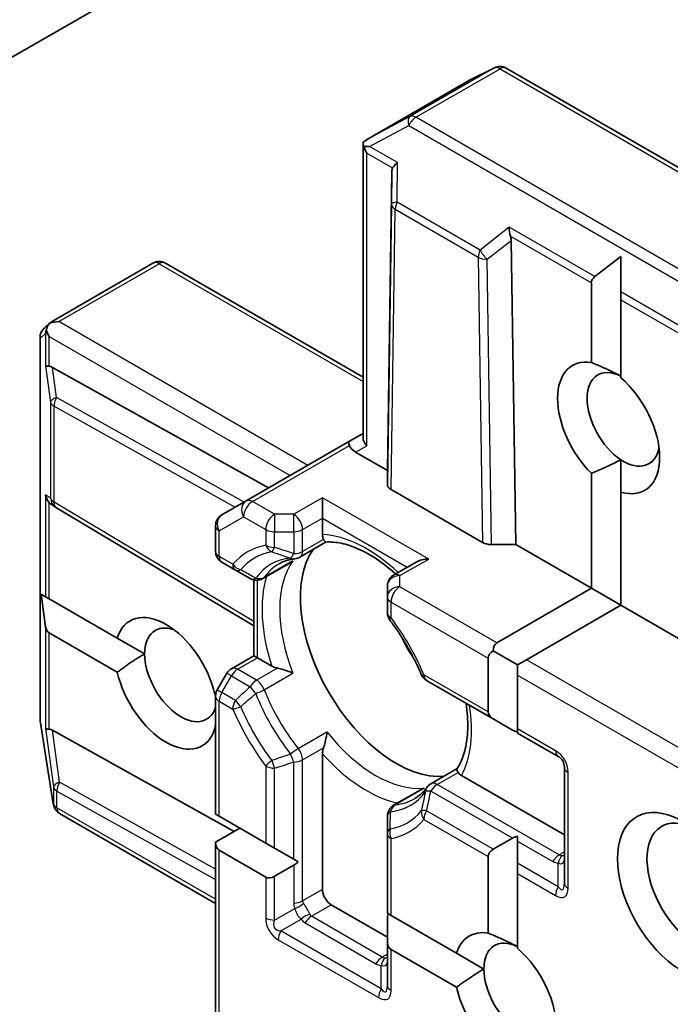
# Model space of a CAD drawing. Units: millimetres. Extents: x 72 to 10484, y 40 to 2288.
# Drawn here: x 1655 to 1671, y 325 to 349 of the extents above; entities that cross this region are included whole.
import ezdxf

# ---------------------------------------------------------------- set-up
doc = ezdxf.new("R2010")
doc.units = ezdxf.units.MM
doc.header["$LTSCALE"] = 5
doc.layers.add('Visible (ISO)', color=7, linetype='Continuous', lineweight=35)
doc.layers.add('Visible Narrow (ISO)', color=7, linetype='Continuous', lineweight=25)

msp = doc.modelspace()

# ---------------------------------------------------------------- linework, layer by layer
at = {"layer": 'Visible (ISO)'}
for p, q in [((1631.403, 334.194), (1676.6578, 360.3219)), ((1666.4188, 347.4745), (1665.8402, 347.1852)), ((1674.62, 342.8951), (1666.703, 347.466)), ((1665.8244, 347.1767), (1663.3923, 345.7725)), ((1663.2702, 338.6107), (1663.2702, 345.6589)), ((1663.9612, 344.99), (1663.8531, 337.8239)), ((1666.8208, 343.339), (1666.929, 336.048)), ((1669.4492, 342.9485), (1668.8269, 342.4695)), ((1669.4492, 342.9485), (1669.4492, 342.1102)), ((1655.8004, 341.3893), (1658.2325, 342.7935)), ((1663.2702, 340.0582), (1658.5325, 342.7935)), ((1668.7421, 340.4124), (1668.7421, 342.3225)), ((1669.4492, 342.1102), (1669.4492, 341.9143)), ((1669.4492, 341.9143), (1669.4492, 340.0466)), ((1655.6256, 341.2358), (1655.7708, 341.3678)), ((1655.5274, 331.872), (1655.5274, 341.0138)), ((1661.006, 337.4049), (1655.8252, 340.2927)), ((1663.2702, 338.7121), (1662.9424, 338.5229)), ((1662.9424, 338.5229), (1660.4675, 337.094)), ((1663.8531, 337.8239), (1663.0924, 338.2631)), ((1669.4492, 337.3044), (1669.4492, 338.0823)), ((1663.8531, 337.4874), (1663.8531, 337.8239)), ((1668.7421, 335.0013), (1668.7421, 337.7551)), ((1666.134, 336.0988), (1663.941, 337.3649)), ((1669.4492, 337.3044), (1669.4492, 334.593)), ((1660.4675, 337.094), (1659.8847, 336.7575)), ((1662.2974, 337.1707), (1662.2974, 336.6808)), ((1655.9102, 336.9345), (1655.8114, 336.9993)), ((1660.6539, 334.1007), (1655.9211, 336.9276)), ((1662.2974, 336.2869), (1662.2974, 336.6808)), ((1659.7347, 335.8841), (1659.7347, 336.4977)), ((1661.7575, 335.7449), (1662.3884, 336.1091)), ((1666.929, 336.048), (1666.3462, 336.048)), ((1668.7421, 335.0013), (1666.929, 336.048)), ((1659.8847, 335.6243), (1660.21, 335.4365)), ((1661.5011, 335.5969), (1660.8667, 335.2306)), ((1664.543, 335.6293), (1664.0031, 335.3175)), ((1660.21, 335.4365), (1660.5667, 335.2306)), ((1660.6539, 333.3839), (1660.6539, 335.197)), ((1663.8531, 335.0577), (1663.8531, 334.793)), ((1666.4793, 333.6949), (1668.7421, 335.0013)), ((1669.4492, 334.593), (1668.7421, 335.0013)), ((1655.5564, 334.8573), (1655.6601, 334.0789)), ((1655.5564, 334.8573), (1655.6601, 334.7974)), ((1655.6601, 334.7974), (1655.7449, 334.7484)), ((1655.7449, 334.7484), (1657.3791, 333.805)), ((1663.8531, 334.793), (1663.8531, 334.4174)), ((1669.4492, 334.593), (1667.1864, 333.2866)), ((1671.3838, 333.4761), (1669.4492, 334.593)), ((1657.3791, 332.9885), (1655.7449, 333.9319)), ((1658.0339, 333.4269), (1657.3791, 333.805)), ((1666.9743, 333.1641), (1666.3915, 333.5006)), ((1660.114, 333.0722), (1660.6539, 333.3839)), ((1660.6539, 333.3839), (1660.7418, 333.3332)), ((1661.083, 333.1362), (1660.7418, 333.3332)), ((1666.2672, 332.0409), (1666.2672, 333.3274)), ((1667.1864, 333.2866), (1666.9743, 333.1641)), ((1666.9743, 333.1641), (1666.9743, 332.9192)), ((1660.0042, 332.9624), (1659.7749, 332.5652)), ((1664.792, 332.7911), (1666.3915, 331.8676)), ((1666.9743, 332.9192), (1666.9743, 331.6326)), ((1659.7205, 332.4531), (1659.7361, 332.4441)), ((1659.7347, 329.5872), (1659.7347, 332.4152)), ((1655.8441, 329.8372), (1655.5311, 331.8253)), ((1666.85, 331.6029), (1666.3915, 331.8676)), ((1655.8252, 331.597), (1660.1785, 329.1704)), ((1659.7347, 331.6284), (1659.7205, 331.6366)), ((1666.9743, 331.6326), (1666.9743, 331.5311)), ((1666.9743, 331.5311), (1667.9457, 330.9703)), ((1662.2974, 327.781), (1662.2974, 331.0327)), ((1664.8939, 330.3125), (1665.5248, 330.6767)), ((1668.0957, 330.7105), (1668.0957, 327.9344)), ((1668.0957, 329.0874), (1665.6332, 330.5091)), ((1664.6375, 330.1644), (1664.0031, 329.7982)), ((1655.8544, 329.791), (1655.8492, 329.8119)), ((1659.7347, 327.4445), (1655.9956, 329.6033)), ((1659.7347, 329.5872), (1659.8226, 329.5365)), ((1659.8226, 329.5365), (1660.9368, 328.8932)), ((1663.8531, 329.5384), (1663.8531, 329.1265)), ((1660.3175, 329.2507), (1659.7347, 328.9142)), ((1663.8531, 329.1265), (1663.8531, 327.2095)), ((1666.3915, 328.7451), (1666.85, 329.0099)), ((1666.9743, 329.0597), (1666.9743, 328.9382)), ((1659.7347, 321.014), (1659.7347, 328.9142)), ((1660.9368, 328.8932), (1661.1489, 328.7707)), ((1661.1489, 328.7707), (1661.6075, 328.5059)), ((1666.9743, 328.4086), (1666.9743, 328.9382)), ((1660.9368, 328.0767), (1659.8226, 328.72)), ((1661.6075, 328.5059), (1661.7127, 328.4452)), ((1666.2672, 326.736), (1666.2672, 328.5719)), ((1661.6075, 328.3625), (1661.1489, 328.0977)), ((1666.9743, 328.4086), (1666.9743, 328.1637)), ((1666.9743, 328.1637), (1666.9743, 326.3702)), ((1663.8531, 326.6379), (1662.5096, 327.4136)), ((1663.8531, 327.2095), (1663.941, 327.1587)), ((1663.941, 327.1587), (1665.5108, 326.2524)), ((1663.8531, 326.5364), (1663.8531, 327.066)), ((1663.8531, 326.5364), (1663.8531, 325.4849)), ((1665.5108, 325.4359), (1663.941, 326.3422)), ((1666.1657, 325.8743), (1665.5108, 326.2524))]:
    msp.add_line(p, q, dxfattribs=at)
for centre, start, end in [((1666.553, 347.2062), 60, 116.56438), ((1665.9744, 346.9169), 116.56438, 120), ((1658.3825, 342.5337), 60, 120), ((1655.8274, 341.0138), 132.27186, 180), ((1656.0749, 337.1852), 236.68879, 239.15004), ((1660.0347, 336.4977), 120, 180), ((1660.0347, 335.8841), 180, 240), ((1661.6075, 336.0047), 275.81979, 300), ((1660.7167, 335.4904), 240, 300), ((1664.1531, 335.0577), 120, 180), ((1664.1531, 334.4174), 180, 216.84747), ((1660.264, 332.8124), 120, 150), ((1664.942, 333.0509), 203.15253, 240), ((1660.0347, 332.4152), 150, 180), ((1655.8274, 331.872), 180, 188.94828), ((1667.7957, 330.7105), 0, 60), ((1665.0439, 330.0527), 120, 144.18021), ((1656.1405, 329.8839), 188.94828, 193.89789), ((1656.1456, 329.8631), 193.89789, 240), ((1664.1531, 329.5384), 120, 180)]:
    msp.add_arc(centre, 0.3, start, end, dxfattribs=at)
for centre, major_axis, ratio, start_param, end_param in [((1663.5543, 345.5197), (-0.5017, -0.2781), 0.5227383, 4.7110275, 4.9857543), ((1663.593, 345.5403), (-0.6126, 0.0107), 0.0782185, 4.9944545, 5.2288856), ((1663.5702, 345.5534), (-0.2121, 0.3674), 0.5773503, 1.1617263, 1.5707963), ((1664.2578, 344.5849), (-0.2517, 0.518), 0.3026251, 0.2228992, 0.5400652), ((1664.2627, 345.1536), (-0.2935, -0.1678), 0.4024987, 5.0848083, 5.7283094), ((1666.9437, 343.6057), (0.0244, -0.3429), 0.4900103, 4.5342335, 5.1777346), ((1666.5243, 343.2763), (0.1456, 0.3229), 0.8001954, 5.2423911, 5.5595571), ((1669.1663, 342.3225), (-0.4243, 0), 0.5773503, 5.6396842, 6.2831853), ((1655.9783, 341.1457), (-0.4243, 0), 0.5773503, 4.712389, 5.2577076), ((1655.9624, 341.1365), (0.1774, -0.2429), 0.7530193, 3.0608166, 3.3008961), ((1655.9571, 341.1316), (0.152, 0.3435), 0.7530193, 1.7256359, 1.9600671), ((1655.9571, 341.1579), (-0.2121, 0.3674), 0.5773503, 1.1617261, 1.5707963), ((1655.9571, 340.3584), (0.3, 0.0201), 0.1137262, 3.2758667, 3.9193678), ((1656.0278, 339.8333), (-0.3227, 0.477), 0.3026251, 5.7431201, 6.0602861), ((1669.1564, 338.8445), (-0.8648, 1.4978), 0.5773503, 5.8434186, 8.2937484), ((1669.5099, 339.0487), (-0.6147, 1.0648), 0.5773503, 5.5677415, 8.5694255), ((1669.1564, 338.8445), (0.8648, -1.4978), 0.5773503, 5.7395463, 8.3976207), ((1663.0924, 338.2631), (-0.15, 0.2598), 0.2391463, 0, 0.7853982), ((1663.3046, 338.3855), (-0.3639, 0.0975), 0.5176381, 0.3077399, 1.093138), ((1663.5702, 338.5389), (-0.2772, 0.16), 0.7174389, 0.3926991, 1.1780972), ((1669.5099, 339.0487), (0.6148, -1.0648), 0.5773503, 5.4278328, 6.8815928), ((1664.1531, 337.4874), (0.3, 0), 0.5773503, 3.1416673, 3.9271401), ((1655.9571, 337.2626), (0.1509, -0.2798), 0.9268026, 4.3271705, 4.9706716), ((1656.0278, 337.2161), (0.3524, -0.0354), 0.8001954, 3.8652209, 4.1340538), ((1666.3461, 336.2212), (-0.3, 0), 0.5773503, 0.7855474, 1.5710202), ((1664.0652, 333.4556), (-1.625, 2.8146), 0.5773503, 0.265163, 2.8764297), ((1664.843, 335.4561), (0.4243, 0), 0.5773503, 1.5707963, 2.3561945), ((1658.5498, 332.7208), (-0.8648, 1.4978), 0.5773503, 4.2202783, 6.775296), ((1655.9571, 334.2994), (-0.2121, -0.3674), 0.5773503, 5.6396842, 6.2831853), ((1658.9033, 332.9249), (-0.6148, 1.0648), 0.5773503, 5.6847778, 7.0685835), ((1665.1612, 334.0884), (-0.85, 1.4722), 0.5773503, 1.40444, 1.7371527), ((1666.6915, 333.3274), (-0.4243, 0), 0.5773503, 5.4977871, 6.2831853), ((1666.6915, 333.3274), (-0.2121, 0.3674), 0.5773503, 0, 0.7853982), ((1658.9033, 332.9249), (0.6148, -1.0648), 0.5773503, 3.9269908, 6.7717641), ((1658.5498, 332.7208), (0.8648, -1.4978), 0.5773503, 4.2202783, 6.775296), ((1666.6915, 332.0409), (-0.4243, 0), 0.5773503, 0, 0.7853982), ((1655.9571, 331.6627), (0.3, 0.0201), 0.1137262, 3.2758667, 3.9193678), ((1656.0278, 331.1376), (-0.3227, 0.477), 0.3026251, 5.7431201, 6.0602861), ((1667.15, 331.7761), (-0.4243, 0), 0.5773503, 0.7853982, 1.1437177), ((1670.9242, 327.6177), (-1.1, 1.9053), 0.5773503, 4.6558752, 8.9515794), ((1671.2777, 327.8218), (-0.85, 1.4722), 0.5773503, 5.6357779, 8.7429389), ((1667.15, 328.8367), (-0.4243, 0), 0.5773503, 5.1394676, 5.4977871), ((1660.0347, 329.0874), (-0.2121, -0.3674), 0.5773503, 5.4977871, 6.2831853), ((1666.6915, 328.5719), (-0.4243, 0), 0.5773503, 5.4977871, 6.2831853), ((1661.6075, 328.7089), (-0.2121, -0.3674), 0.5773503, 0.7853982, 1.1437177), ((1661.1489, 328.4441), (-0.2121, -0.3674), 0.5773503, 0, 0.7853982), ((1662.5096, 327.6585), (0.15, -0.2598), 0.5773503, 3.9269908, 5.4977871), ((1664.1531, 327.2392), (-0.2121, -0.3674), 0.5773503, 5.1394676, 5.4977871), ((1666.6815, 325.1682), (-0.8648, 1.4978), 0.5773503, 5.8434186, 6.775296), ((1667.0351, 325.3723), (-0.6148, 1.0648), 0.5773503, 5.5677415, 7.0685835), ((1664.1531, 326.7096), (-0.2121, -0.3674), 0.5773503, 5.4977871, 6.2831853), ((1666.6815, 325.1682), (0.8648, -1.4978), 0.5773503, 4.2202783, 8.3976207), ((1667.0351, 325.3723), (0.6148, -1.0648), 0.5773503, 3.9269908, 6.8815928)]:
    msp.add_ellipse(centre, major_axis=major_axis, ratio=ratio, start_param=start_param, end_param=end_param, dxfattribs=at)
for points, knots in [([(1663.2912, 345.5872), (1663.289, 345.5912), (1663.287, 345.5952), (1663.2752, 345.6204), (1663.2703, 345.6411), (1663.2702, 345.6719), (1663.2733, 345.686), (1663.2788, 345.6971)], [0.381031219, 0.381031219, 0.381031219, 0.381031219, 0.382741903, 0.382741903, 0.391761654, 0.391761654, 0.398553638, 0.398553638, 0.398553638, 0.398553638]), ([(1655.6781, 341.1917), (1655.6792, 341.1984), (1655.6805, 341.2049), (1655.6889, 341.2403), (1655.7021, 341.274), (1655.7282, 341.3187), (1655.7429, 341.3387), (1655.7583, 341.3551)], [0.250886766, 0.250886766, 0.250886766, 0.250886766, 0.252877969, 0.252877969, 0.261958418, 0.261958418, 0.268388032, 0.268388032, 0.268388032, 0.268388032]), ([(1662.3228, 336.1728), (1662.3198, 336.1782), (1662.3172, 336.1838), (1662.304, 336.2153), (1662.2974, 336.2523), (1662.2974, 336.2869)], [0.125076059, 0.125076059, 0.125076059, 0.125076059, 0.127814785, 0.127814785, 0.140513066, 0.140513066, 0.140513066, 0.140513066]), ([(1662.3844, 336.1089), (1662.3801, 336.1087), (1662.3754, 336.1101), (1662.3589, 336.1197), (1662.346, 336.1344), (1662.3292, 336.1615), (1662.3261, 336.1669), (1662.3228, 336.1728)], [0.015501113, 0.015501113, 0.015501113, 0.015501113, 0.023175232, 0.023175232, 0.04048552, 0.04048552, 0.044385084, 0.044385084, 0.044385084, 0.044385084]), ([(1662.3844, 336.1089), (1662.4969, 336.1148), (1662.6195, 336.1049), (1662.8804, 336.0497), (1663.0188, 336.0044), (1663.3041, 335.8776), (1663.451, 335.7961), (1663.7461, 335.5992), (1663.8942, 335.4838), (1664.0428, 335.3506), (1664.0462, 335.3475), (1664.0496, 335.3444)], [1.07169869, 1.07169869, 1.07169869, 1.07169869, 1.26396064, 1.26396064, 1.45622259, 1.45622259, 1.64848453, 1.64848453, 1.84074648, 1.84074648, 1.84527463, 1.84527463, 1.84527463, 1.84527463]), ([(1661.2553, 335.5861), (1661.2777, 335.5991), (1661.3007, 335.611), (1661.3478, 335.633), (1661.372, 335.643), (1661.4216, 335.661), (1661.4471, 335.6691), (1661.4993, 335.6832), (1661.526, 335.6893), (1661.581, 335.6993), (1661.6091, 335.7033), (1661.6379, 335.7063)], [0.78539816, 0.78539816, 0.78539816, 0.78539816, 0.83612785, 0.83612785, 0.88685753, 0.88685753, 0.93758722, 0.93758722, 0.9883169, 0.9883169, 1.03904659, 1.03904659, 1.03904659, 1.03904659]), ([(1661.5011, 335.5969), (1661.5309, 335.6141), (1661.5597, 335.6342), (1661.5878, 335.6575), (1661.5886, 335.6583), (1661.5895, 335.659)], [0.1012443086, 0.1012443086, 0.1012443086, 0.1012443086, 0.109993893, 0.109993893, 0.1102699567, 0.1102699567, 0.1102699567, 0.1102699567]), ([(1664.6662, 332.9329), (1664.627, 333.0245), (1664.5854, 333.1157), (1664.4974, 333.2967), (1664.4511, 333.3865), (1664.3542, 333.564), (1664.3035, 333.6517), (1664.1983, 333.8244), (1664.1437, 333.9094), (1664.0309, 334.0761), (1663.9727, 334.1578), (1663.913, 334.2374)], [3.72192429, 3.72192429, 3.72192429, 3.72192429, 3.8039509, 3.8039509, 3.88597751, 3.88597751, 3.96800412, 3.96800412, 4.05003073, 4.05003073, 4.13205734, 4.13205734, 4.13205734, 4.13205734]), ([(1661.2199, 333.0865), (1661.2107, 333.0883), (1661.2019, 333.0903), (1661.1548, 333.1023), (1661.1129, 333.1189), (1661.083, 333.1362)], [0.125076059, 0.125076059, 0.125076059, 0.125076059, 0.127814785, 0.127814785, 0.140513066, 0.140513066, 0.140513066, 0.140513066]), ([(1661.5895, 332.968), (1661.5886, 332.9684), (1661.5878, 332.9687), (1661.528, 332.9949), (1661.4614, 333.0195), (1661.3441, 333.0564), (1661.2951, 333.0698), (1661.2399, 333.0823), (1661.2298, 333.0845), (1661.2199, 333.0865)], [-0.000337696, -0.000337696, -0.000337696, -0.000337696, 0, 0, 0.023175232, 0.023175232, 0.04048552, 0.04048552, 0.044385084, 0.044385084, 0.044385084, 0.044385084]), ([(1665.7394, 332.2441), (1665.7556, 332.1371), (1665.7669, 332.0323), (1665.785, 331.7535), (1665.7821, 331.5855), (1665.7493, 331.275), (1665.7193, 331.1326), (1665.6367, 330.879), (1665.584, 330.7679), (1665.5226, 330.6734)], [2.95329724, 2.95329724, 2.95329724, 2.95329724, 3.06390445, 3.06390445, 3.25616639, 3.25616639, 3.44842834, 3.44842834, 3.64069029, 3.64069029, 3.64069029, 3.64069029]), ([(1662.3228, 331.1761), (1662.3261, 331.1857), (1662.3292, 331.1955), (1662.346, 331.2496), (1662.3589, 331.2987), (1662.3856, 331.4187), (1662.3976, 331.4887), (1662.4048, 331.5536), (1662.4049, 331.5545), (1662.405, 331.5554)], [0.073709419, 0.073709419, 0.073709419, 0.073709419, 0.076897284, 0.076897284, 0.091048315, 0.091048315, 0.109993893, 0.109993893, 0.110269957, 0.110269957, 0.110269957, 0.110269957]), ([(1662.2974, 331.0327), (1662.2974, 331.0672), (1662.304, 331.1118), (1662.3172, 331.1586), (1662.3198, 331.1672), (1662.3228, 331.1761)], [0.046570546, 0.046570546, 0.046570546, 0.046570546, 0.059268827, 0.059268827, 0.062007553, 0.062007553, 0.062007553, 0.062007553]), ([(1665.5471, 330.5881), (1665.5437, 330.5939), (1665.5405, 330.5993), (1665.5255, 330.6274), (1665.5192, 330.646), (1665.5191, 330.665), (1665.5203, 330.6698), (1665.5226, 330.6734)], [0.073709419, 0.073709419, 0.073709419, 0.073709419, 0.076897284, 0.076897284, 0.091048315, 0.091048315, 0.097321849, 0.097321849, 0.097321849, 0.097321849]), ([(1665.6332, 330.5091), (1665.6033, 330.5264), (1665.5745, 330.5506), (1665.5538, 330.5777), (1665.5503, 330.5828), (1665.5471, 330.5881)], [0.046570546, 0.046570546, 0.046570546, 0.046570546, 0.059268827, 0.059268827, 0.062007553, 0.062007553, 0.062007553, 0.062007553]), ([(1664.8007, 330.2282), (1664.7837, 330.2048), (1664.7662, 330.1824), (1664.73, 330.1399), (1664.7114, 330.1197), (1664.673, 330.0815), (1664.6533, 330.0635), (1664.6129, 330.0296), (1664.5921, 330.0137), (1664.5495, 329.9838), (1664.5277, 329.9699), (1664.5053, 329.957)], [3.67334239, 3.67334239, 3.67334239, 3.67334239, 3.72407208, 3.72407208, 3.77480176, 3.77480176, 3.82553145, 3.82553145, 3.87626113, 3.87626113, 3.92699082, 3.92699082, 3.92699082, 3.92699082]), ([(1664.7355, 330.2099), (1664.7344, 330.2095), (1664.7334, 330.2092), (1664.6991, 330.1965), (1664.6673, 330.1816), (1664.6375, 330.1644)], [-0.000337696, -0.000337696, -0.000337696, -0.000337696, 0, 0, 0.010702954, 0.010702954, 0.010702954, 0.010702954])]:
    msp.add_open_spline(points, degree=3, knots=knots, dxfattribs=at)
for points in [[(1668.7421, 340.4124), (1669.1453, 340.2488), (1669.4492, 340.0852)], [(1669.4492, 338.0823), (1669.1453, 337.9187), (1668.7421, 337.7551)], [(1657.3791, 332.9885), (1657.7326, 333.2529), (1658.0339, 333.4269)], [(1659.7347, 331.7634), (1659.7282, 331.701), (1659.7205, 331.6366)], [(1666.2672, 326.736), (1666.6704, 326.5724), (1666.9743, 326.4088)], [(1665.5108, 325.4359), (1665.8643, 325.7003), (1666.1657, 325.8743)]]:
    msp.add_open_spline(points, degree=2, dxfattribs=at)
at = {"layer": 'Visible Narrow (ISO)'}
for p, q in [((1666.4083, 347.4688), (1664.393, 346.3053)), ((1664.5377, 346.2876), (1666.553, 347.4511)), ((1665.8297, 347.1796), (1666.4083, 347.4688)), ((1666.553, 347.4511), (1674.47, 342.8802)), ((1663.4096, 345.7823), (1665.8297, 347.1796)), ((1664.393, 346.3053), (1663.4096, 345.7823)), ((1672.4547, 341.7167), (1664.5377, 346.2876)), ((1663.4233, 345.5892), (1664.368, 346.0917)), ((1664.368, 346.0917), (1672.285, 341.5208)), ((1664.093, 345.2026), (1663.4233, 345.5892)), ((1663.3581, 338.4165), (1663.3581, 345.4309)), ((1663.3581, 345.4309), (1663.9776, 345.0733)), ((1664.0848, 344.2548), (1664.093, 345.2026)), ((1663.9612, 344.99), (1663.9545, 344.2088)), ((1663.9545, 344.2088), (1663.8531, 337.4874)), ((1663.941, 337.3649), (1664.0424, 344.0833)), ((1664.0424, 344.0833), (1666.0326, 342.9342)), ((1666.075, 343.1057), (1664.0848, 344.2548)), ((1666.774, 343.6547), (1666.075, 343.1057)), ((1668.8269, 342.4695), (1666.774, 343.6547)), ((1666.8045, 343.4412), (1668.7421, 342.3225)), ((1666.2447, 342.8865), (1666.8208, 343.339)), ((1666.0326, 342.9342), (1666.134, 336.0988)), ((1655.9783, 341.3906), (1658.3825, 342.7787)), ((1658.3825, 342.7787), (1663.2702, 339.9567)), ((1666.3462, 336.048), (1666.2447, 342.8865)), ((1669.4492, 342.1102), (1671.6236, 340.8548)), ((1669.4492, 341.9143), (1671.5083, 340.7254)), ((1661.9439, 337.9464), (1655.9783, 341.3906)), ((1655.5304, 340.9893), (1655.6601, 341.1071)), ((1655.6601, 341.1071), (1655.6601, 340.3339)), ((1655.7449, 340.3201), (1655.7449, 341.0355)), ((1655.7449, 341.0355), (1661.5196, 337.7014)), ((1655.5304, 331.8475), (1655.5304, 340.9893)), ((1655.6601, 340.3339), (1655.7779, 339.4588)), ((1655.9223, 339.5714), (1655.8252, 340.2927)), ((1655.7779, 339.4588), (1655.7779, 337.1607)), ((1655.8628, 339.3608), (1660.2032, 336.9414)), ((1655.8628, 337.0627), (1655.8628, 339.3608)), ((1660.4181, 337.0654), (1655.9223, 339.5714)), ((1660.6175, 337.0792), (1662.9424, 338.4214)), ((1663.0924, 338.2631), (1663.3581, 338.4165)), ((1655.7779, 337.1607), (1655.6601, 337.2381)), ((1655.6601, 337.2381), (1655.6601, 334.7974)), ((1655.7449, 334.7484), (1655.7449, 337.0559)), ((1660.6539, 334.2009), (1655.8628, 337.0627)), ((1661.1489, 336.7724), (1660.6175, 337.0792)), ((1662.2974, 337.1707), (1661.6075, 336.7724)), ((1664.843, 335.701), (1662.2974, 337.1707)), ((1661.1489, 336.7724), (1661.1489, 336.3542)), ((1661.6075, 336.7724), (1661.1489, 336.7724)), ((1661.6075, 336.3542), (1661.6075, 336.7724)), ((1659.8226, 336.3752), (1660.4054, 336.7117)), ((1660.4054, 336.7117), (1660.9368, 336.4049)), ((1661.8196, 336.4049), (1662.2974, 336.6808)), ((1662.2974, 336.6808), (1664.3309, 335.5068)), ((1659.8226, 335.7617), (1659.8226, 336.3752)), ((1660.9368, 336.4049), (1660.9368, 336.0293)), ((1661.1489, 335.9786), (1661.1489, 336.3542)), ((1661.1489, 336.3542), (1661.6075, 336.3542)), ((1661.6075, 336.3542), (1661.6075, 335.8315)), ((1661.8196, 335.8822), (1661.8196, 336.4049)), ((1662.3228, 336.1728), (1661.8196, 335.8822)), ((1660.1479, 335.5738), (1659.8226, 335.7617)), ((1661.5895, 335.659), (1660.8995, 335.2606)), ((1664.1531, 335.3027), (1664.843, 335.701)), ((1660.7418, 333.3332), (1660.7418, 335.1914)), ((1664.1531, 335.0379), (1664.1531, 335.3027)), ((1666.4793, 333.6949), (1664.1531, 335.0379)), ((1663.941, 334.6705), (1666.2672, 333.3274)), ((1663.941, 334.2949), (1663.941, 334.6705)), ((1655.6601, 334.0789), (1655.6601, 331.6382)), ((1655.7449, 331.6244), (1655.7449, 333.9319)), ((1660.264, 333.0573), (1660.7418, 333.3332)), ((1674.1768, 329.2507), (1667.1864, 333.2866)), ((1660.7167, 332.796), (1660.264, 333.0573)), ((1661.2199, 333.0865), (1660.7167, 332.796)), ((1659.8847, 332.5018), (1660.114, 332.899)), ((1660.114, 332.899), (1660.0042, 332.9624)), ((1660.114, 332.899), (1660.5667, 332.6376)), ((1660.8995, 332.5696), (1661.5895, 332.968)), ((1666.2672, 332.0409), (1664.7299, 332.9284)), ((1666.9743, 332.9192), (1673.6647, 329.0565)), ((1659.7749, 332.5652), (1659.8847, 332.5018)), ((1659.8226, 329.5365), (1659.8226, 332.2927)), ((1659.8226, 332.2927), (1660.1479, 332.1049)), ((1660.21, 332.314), (1659.8847, 332.5018)), ((1655.8435, 329.8594), (1655.5304, 331.8475)), ((1655.6601, 331.6382), (1655.8486, 330.238)), ((1655.993, 330.3506), (1655.8252, 331.597)), ((1667.8836, 331.1076), (1666.9743, 331.6326)), ((1661.7151, 331.1571), (1662.405, 331.5554)), ((1661.8196, 330.8856), (1662.3228, 331.1761)), ((1661.8196, 327.5051), (1661.8196, 330.8856)), ((1660.9368, 330.7385), (1660.9368, 328.8932)), ((1661.1489, 328.7707), (1661.1489, 330.6877)), ((1661.6075, 328.5059), (1661.6075, 330.8348)), ((1665.0439, 330.2976), (1665.5471, 330.5881)), ((1668.1836, 327.8119), (1668.1836, 330.588)), ((1655.8486, 330.238), (1655.8486, 329.8386)), ((1659.7347, 328.265), (1655.993, 330.3506)), ((1664.7355, 330.2099), (1664.0455, 329.8116)), ((1667.9715, 328.6074), (1665.0439, 330.2976)), ((1655.9335, 329.7406), (1655.9335, 330.14)), ((1655.9335, 330.14), (1659.7347, 328.0212)), ((1666.85, 329.0099), (1664.8939, 330.1393)), ((1655.8486, 329.8386), (1655.8435, 329.8594)), ((1659.7347, 327.546), (1655.9335, 329.7406)), ((1664.7299, 329.4595), (1666.2672, 328.5719)), ((1666.3915, 328.7451), (1664.792, 329.6686)), ((1663.941, 327.1587), (1663.941, 329.004)), ((1666.9743, 328.9382), (1667.8215, 328.4491)), ((1659.8226, 320.9633), (1659.8226, 328.72)), ((1668.0957, 328.6791), (1667.9715, 328.6074)), ((1661.6075, 328.3625), (1661.6075, 327.4544)), ((1667.9457, 327.8478), (1666.9743, 328.4086)), ((1667.9457, 327.8478), (1667.9457, 328.4107)), ((1660.9368, 328.0767), (1660.9368, 327.0969)), ((1661.1489, 327.0462), (1661.1489, 328.0977)), ((1666.9743, 328.1637), (1667.8836, 327.6387)), ((1662.2974, 327.781), (1661.8196, 327.5051)), ((1661.1489, 327.0462), (1661.6364, 327.3276)), ((1662.0318, 327.1377), (1662.5096, 327.4136)), ((1663.7288, 326.1579), (1662.0318, 327.1377)), ((1661.2989, 326.7863), (1661.7864, 327.0678)), ((1661.8818, 326.9794), (1663.5788, 325.9996)), ((1663.7031, 325.3983), (1661.2989, 326.7863)), ((1661.2368, 326.5773), (1663.641, 325.1892)), ((1663.8531, 326.2297), (1663.7288, 326.1579)), ((1663.941, 325.3624), (1663.941, 326.3422)), ((1663.7031, 325.3983), (1663.7031, 325.9612))]:
    msp.add_line(p, q, dxfattribs=at)
for centre, start, end in [((1667.5836, 330.588), 0, 60), ((1661.5368, 327.0969), 180, 240)]:
    msp.add_arc(centre, 0.6, start, end, dxfattribs=at)
for centre, major_axis, ratio, start_param, end_param in [((1666.553, 347.2062), (-0.15, 0.2598), 0.5773503, 5.4977871, 6.248538), ((1666.553, 347.2062), (-0.1342, 0.2683), 0.8160066, 0, 0.0489497), ((1666.553, 347.2062), (0.15, 0.2598), 0.5773503, 0, 0.7853982), ((1665.9744, 346.9169), (-0.15, 0.2598), 0.5773503, 6.248538, 6.2831853), ((1665.9744, 346.9169), (-0.1342, 0.2683), 0.8160066, 0, 0.0489497), ((1664.5377, 346.0427), (-0.1409, 0.2649), 0.4634701, 0.0319243, 1.1485623), ((1664.5377, 346.0427), (-0.15, -0.2598), 0.5773503, 3.9269908, 4.854286), ((1664.5377, 346.0427), (-0.15, 0.2598), 0.5773503, 5.4977871, 6.248538), ((1664.2545, 344.2058), (-0.3, 0.0026), 0.1923491, 5.3153305, 6.2759975), ((1664.2545, 344.2058), (-0.3, 0.0045), 0.5872385, 0.0087144, 0.7941872), ((1664.2545, 344.2058), (0.15, 0.2598), 0.5773503, 1.7126934, 2.3561945), ((1666.2447, 343.0567), (-0.15, -0.2598), 0.5773503, 4.854286, 5.4977871), ((1666.2447, 343.0567), (0.3, 0.0045), 0.5672897, 3.9185003, 4.7039731), ((1666.2447, 343.0567), (-0.1853, 0.2359), 0.3915833, 1.0725883, 2.0332554), ((1658.3825, 342.5337), (-0.15, 0.2598), 0.5773503, 5.4977871, 6.2831853), ((1658.3825, 342.5337), (0.15, 0.2598), 0.5773503, 0, 0.7853982), ((1655.8274, 341.0138), (-0.2018, 0.222), 0.9894189, 0, 0.9204386), ((1655.8274, 341.0138), (-0.3, 0), 0.5773503, 0, 0.1418971), ((1656.0749, 339.4833), (-0.2973, -0.04), 0.4053533, 5.1958672, 6.1565343), ((1656.0749, 339.4833), (-0.3, 0), 0.5773503, 0.1418971, 0.7853982), ((1656.0749, 339.4833), (0.1461, 0.262), 0.5872385, 1.5619326, 2.3474054), ((1656.0749, 337.1852), (-0.3, 0), 0.5773503, 0.1418971, 0.7853982), ((1656.0749, 337.1852), (-0.1648, -0.2507), 0.9892858, 5.3708513, 6.2831853), ((1656.0749, 337.1852), (-0.1538, -0.2576), 0.5672897, 5.5062777, 6.2831853), ((1660.6175, 336.8342), (-0.15, 0.2598), 0.8164966, 0, 1.5707963), ((1660.6175, 336.8342), (-0.15, -0.2598), 0.5773503, 3.9269908, 5.4977871), ((1660.6175, 336.8342), (-0.15, 0.2598), 0.5773503, 5.4977871, 6.2831853), ((1661.1489, 336.5274), (0.15, 0.2598), 0.5773503, 0.7853982, 2.3561945), ((1661.6075, 336.5274), (-0.15, 0.2598), 0.5773503, 3.9269908, 5.4977871), ((1660.0347, 336.4977), (-0.15, 0.2598), 0.8164966, 0, 1.5707963), ((1660.0347, 336.4977), (-0.3, 0), 0.5773503, 0, 0.7853982), ((1661.1489, 336.5274), (-0.3, 0), 0.5773503, 0.7853982, 1.5707963), ((1661.6075, 336.5274), (0.3, 0), 0.5773503, 4.712389, 5.4977871), ((1663.3581, 333.0474), (-1.775, 3.0744), 0.5773503, 5.1937191, 5.9340278), ((1660.0347, 335.8841), (-0.3, 0), 0.5773503, 0, 0.7853982), ((1662.4389, 332.5167), (-1.9371, 3.3552), 0.5773503, 6.0781188, 6.4882518), ((1662.501, 332.5526), (-1.8311, 3.1715), 0.5773503, 6.0781188, 6.4882518), ((1661.1489, 336.1518), (0.3, 0), 0.5773503, 3.9269908, 4.712389), ((1661.1489, 336.1518), (-0.0531, 0.2953), 0.7993889, 1.851189, 2.6365872), ((1661.1489, 336.1518), (-0.0893, -0.2864), 0.2059935, 0.3016037, 0.9870278), ((1661.6075, 336.0047), (-0.0941, -0.2849), 0.216458, 0.2731492, 0.9905438), ((1661.6075, 336.0047), (0.3, 0), 0.5773503, 4.712389, 5.4977872), ((1661.6075, 336.0047), (0.15, -0.2598), 0.5773503, 0, 0.7853982), ((1660.0347, 335.8841), (-0.15, -0.2598), 0.5773503, 5.4977871, 6.2831853), ((1662.7303, 332.6849), (-1.6689, 2.8907), 0.5773503, 6.0295369, 6.5368337), ((1662.8803, 332.7715), (-1.625, 2.8146), 0.5773503, 0, 0.2536484), ((1663.5702, 333.1699), (-1.625, 2.8146), 0.5773503, 0.2536484, 1.3171479), ((1661.6075, 336.0047), (0.0304, -0.2985), 0.7903714, 5.8388018, 6.2831853), ((1660.36, 335.6963), (0.2292, -0.1936), 0.7993889, 4.4319963, 5.2173944), ((1660.36, 335.6963), (-0.15, -0.2598), 0.5773503, 5.4977871, 6.2831853), ((1660.36, 335.6963), (-0.15, -0.2598), 0.5567646, 0, 0.6854241), ((1660.7167, 335.4904), (-0.15, -0.2598), 0.5404822, 0, 0.7173946), ((1660.7167, 335.4904), (0.2433, -0.1756), 0.7903714, 5.1567725, 5.9421705), ((1663.3581, 333.0474), (1.775, -3.0744), 0.5773503, 3.6291148, 4.3632315), ((1660.7167, 335.4904), (0.15, -0.2598), 0.5773503, 0, 0.2536484), ((1664.1531, 335.0577), (-0.3, 0), 0.8164966, 4.712389, 6.2831853), ((1664.1531, 335.0577), (-0.15, 0.2598), 0.5773503, 5.4977871, 6.2831853), ((1664.1531, 334.793), (-0.3, 0), 0.8164966, 4.712389, 6.2831853), ((1664.1531, 334.793), (-0.15, -0.2598), 0.5773503, 3.9269908, 5.4977871), ((1664.1531, 334.793), (-0.3, 0), 0.5773503, 0, 0.7853982), ((1664.1531, 334.4174), (-0.3, 0), 0.5773503, 0, 0.7853982), ((1664.1531, 334.4174), (-0.2401, -0.1799), 0.1662651, 5.6576889, 6.2831853), ((1662.4389, 332.5167), (-1.9371, 3.3552), 0.5773503, 4.5073225, 4.9174555), ((1660.264, 332.8124), (-0.15, 0.2598), 0.5773503, 5.4977871, 6.2831853), ((1660.264, 332.8124), (0.15, 0.2598), 0.5773503, 0.7853982, 1.5707963), ((1660.7167, 332.551), (0.15, 0.2598), 0.5773503, 0.7853983, 1.5707966), ((1660.7167, 332.551), (-0.15, 0.2598), 0.5773503, 4.4587406, 5.4977871), ((1664.942, 333.0509), (-0.2758, -0.118), 0.1662651, 0, 0.6254964), ((1664.942, 333.0509), (-0.15, -0.2598), 0.5773503, 5.4977871, 6.2831853), ((1660.7167, 332.551), (0.1997, -0.2239), 0.216458, 4.1321364, 4.849531), ((1660.7167, 332.551), (0.2791, 0.1099), 0.2048895, 4.5578814, 5.3432796), ((1662.8803, 332.7715), (-1.625, 2.8146), 0.5773503, 1.3171479, 1.8244448), ((1660.0347, 332.4152), (-0.3, 0), 0.5773503, 0, 0.7853982), ((1660.0347, 332.4152), (-0.15, -0.2598), 0.5773503, 4.712389, 5.4977871), ((1660.36, 332.2274), (0.15, 0.2598), 0.5773503, 1.5707963, 2.3561945), ((1660.36, 332.2274), (-0.2034, 0.2205), 0.2059935, 0.9870278, 1.6724519), ((1662.7303, 332.6849), (1.6689, -2.8907), 0.5773503, 4.4587406, 4.9660374), ((1660.36, 332.2274), (-0.2758, -0.118), 0.1662651, 0.6254964, 1.4108946), ((1662.4389, 332.5167), (1.9371, -3.3552), 0.5773503, 4.5073225, 4.9174555), ((1662.501, 332.5526), (-1.8311, 3.1715), 0.5773503, 1.3657298, 1.7758629), ((1663.3581, 333.0474), (1.775, -3.0744), 0.5773503, 0.3491575, 0.9838819), ((1655.8274, 331.872), (-0.3, 0), 0.5773503, 0, 0.1418971), ((1655.8274, 331.872), (-0.2963, -0.0467), 0.5360563, 6.1459718, 6.2831853), ((1663.5702, 333.1699), (1.625, -2.8146), 0.5773503, 4.9660374, 6.0295369), ((1661.6075, 331.008), (0.2347, 0.1868), 0.2048895, 0.9399057, 1.7253039), ((1661.6075, 331.008), (-0.15, 0.2598), 0.5773503, 3.9269908, 4.9660374), ((1668.0957, 331.2301), (-0.15, -0.2598), 0.5773503, 5.4977871, 6.2831853), ((1661.1489, 330.861), (0.2401, 0.1799), 0.1662651, 1.7306981, 2.5160962), ((1661.1489, 330.861), (-0.0893, 0.2864), 0.2059935, 1.4691407, 2.1545648), ((1661.6075, 331.008), (0.0941, -0.2849), 0.216458, 4.5752469, 5.2926415), ((1661.6075, 331.008), (0.3, 0), 0.5773503, 4.712389, 5.4977871), ((1663.3581, 333.0474), (1.775, -3.0744), 0.5773503, 5.0615465, 5.7956632), ((1661.1489, 330.861), (-0.3, 0), 0.5773503, 0.7853982, 1.5707963), ((1668.3957, 330.7105), (-0.3, 0), 0.5773503, 0, 0.7853982), ((1656.1456, 330.2625), (-0.2973, -0.04), 0.4053533, 5.1958672, 6.1565343), ((1656.1456, 330.2625), (-0.3, 0), 0.5773503, 0.1418971, 0.7853982), ((1656.1456, 330.2625), (0.1461, 0.262), 0.5872385, 1.5619326, 2.3474054), ((1665.0439, 330.0527), (-0.2433, 0.1756), 0.7903714, 0, 0.4443835), ((1665.0439, 330.0527), (-0.15, 0.2598), 0.5773503, 5.4977871, 6.2831853), ((1665.0439, 330.0527), (0.15, 0.2598), 0.5773503, 0.7853982, 1.5707963), ((1662.7303, 332.6849), (1.6689, -2.8907), 0.5773503, 6.0295369, 6.5368337), ((1662.8803, 332.7715), (1.625, -2.8146), 0.5773503, 6.0295369, 6.2831853), ((1665.0439, 330.0527), (-0.2937, 0.061), 0.216458, 5.2926415, 6.0100361), ((1656.1405, 329.8839), (-0.2963, -0.0467), 0.5360563, 6.1459718, 6.2831853), ((1656.1405, 329.8839), (-0.2912, -0.0721), 0.8082904, 6.0857897, 6.2831853), ((1656.1456, 329.8631), (-0.2912, -0.0721), 0.8082904, 6.0857897, 6.2831853), ((1656.1456, 329.8631), (-0.3, 0), 0.5773503, 0.1418971, 0.7853982), ((1656.1456, 329.8631), (-0.15, -0.2598), 0.5773503, 5.4977871, 6.2831853), ((1664.1531, 329.5384), (-0.0304, 0.2985), 0.7903714, 0.3410147, 1.1264129), ((1664.1531, 329.5384), (-0.15, 0.2598), 0.5773503, 6.0295369, 6.2831853), ((1664.1531, 329.5384), (-0.3, 0), 0.5404822, 5.5657907, 6.2831853), ((1662.501, 332.5526), (1.8311, -3.1715), 0.5773503, 6.0781188, 6.4882518), ((1662.4389, 332.5167), (1.9371, -3.3552), 0.5773503, 6.0781188, 6.4882518), ((1664.942, 329.582), (-0.2292, 0.1936), 0.7993889, 0.5050055, 1.2904036), ((1664.942, 329.582), (-0.2927, 0.0659), 0.2059935, 5.2961575, 5.9815816), ((1664.942, 329.582), (-0.15, -0.2598), 0.5773503, 4.712389, 5.4977871), ((1664.1531, 329.1265), (-0.3, 0), 0.5567646, 5.5977612, 6.2831853), ((1664.1531, 329.1265), (0.0531, -0.2953), 0.7993889, 4.2073835, 4.9927817), ((1664.1531, 329.1265), (-0.3, 0), 0.5773503, 0, 0.7853982), ((1667.9715, 328.3625), (0.15, 0.2598), 0.5773503, 0.7853982, 1.5707963), ((1668.0957, 328.3241), (0.0267, 0.2988), 0.5398878, 0.5063711, 1.325288), ((1668.3957, 329.0973), (-0.4403, -0.4781), 0.3689725, 0.0825743, 0.3443737), ((1667.7957, 328.7509), (0.3977, -0.1005), 0.3088144, 5.4519883, 5.6415258), ((1668.2457, 329.1839), (-0.4243, -0.7348), 0.5773503, 0, 0.2617994), ((1667.7957, 328.7509), (0.2683, -0.3371), 0.3983362, 5.6999962, 6.7471937), ((1668.0957, 327.7612), (0.15, 0.2598), 0.5773503, 1.5707963, 2.3561945), ((1667.5836, 328.5047), (0.5196, -0.9), 0.3333333, 5.7595865, 6.8067841), ((1667.7957, 328.6272), (0.2527, -0.8531), 0.1894955, 5.8050412, 6.8522387), ((1668.3957, 327.9344), (-0.3, 0), 0.5773503, 0, 0.7853982), ((1661.6075, 327.6276), (0.3, 0), 0.5773503, 4.712389, 5.4977871), ((1662.456, 327.4544), (-0.8485, 0), 0.5773503, 0, 0.2617994), ((1661.6364, 327.5008), (0.2721, 0.1263), 0.5398878, 4.4668807, 5.2857976), ((1661.856, 327.2812), (0.15, -0.2598), 0.6427344, 4.1887902, 5.2359878), ((1662.456, 327.6276), (-0.6342, -0.1423), 0.3689725, 6.200611, 6.4624104), ((1661.856, 327.2812), (-0.15, 0.2598), 0.2679492, 4.1887902, 5.2359878), ((1661.1489, 327.2194), (0.3, 0), 0.5773503, 3.9269908, 4.712389), ((1661.9364, 326.9812), (0.2454, 0.1725), 0.5398878, 0.9973877, 1.8163046), ((1662.0318, 326.8928), (0.15, 0.2598), 0.5773503, 0.7853982, 1.5707963), ((1662.456, 327.6276), (-0.4403, -0.4781), 0.3689725, 6.1039603, 6.3657596), ((1661.7489, 327.2194), (-0.6062, -0.35), 0.4285714, 5.7595865, 6.8067841), ((1662.306, 327.7142), (-0.4243, -0.7348), 0.5773503, 6.0213859, 6.2831853), ((1661.4489, 326.6997), (0.15, 0.2598), 0.5773503, 1.5707963, 2.3561945), ((1663.7288, 325.913), (0.15, 0.2598), 0.5773503, 0.7853982, 1.5707963), ((1664.1531, 326.6478), (-0.4403, -0.4781), 0.3689725, 0.0825743, 0.3443737), ((1663.5531, 326.3014), (0.3977, -0.1005), 0.3088144, 5.4519883, 5.6415258), ((1664.0031, 326.7344), (-0.4243, -0.7348), 0.5773503, 0, 0.2617994), ((1663.8531, 325.8746), (0.0267, 0.2988), 0.5398878, 0.5063711, 1.325288), ((1663.5531, 326.3014), (0.2683, -0.3371), 0.3983362, 5.6999962, 6.7471937), ((1663.5531, 326.1777), (0.2527, -0.8531), 0.1894955, 5.8050412, 6.8522387), ((1664.1531, 325.4849), (-0.3, 0), 0.5773503, 0, 0.7853982), ((1663.8531, 325.3117), (0.15, 0.2598), 0.5773503, 1.5707963, 2.3561945), ((1663.341, 326.0552), (0.5196, -0.9), 0.3333333, 5.7595865, 6.8067841)]:
    msp.add_ellipse(centre, major_axis=major_axis, ratio=ratio, start_param=start_param, end_param=end_param, dxfattribs=at)
for points, knots in [([(1661.0812, 335.8729), (1661.1681, 335.8452), (1661.2549, 335.8172), (1661.3414, 335.7888), (1661.4056, 335.7677), (1661.4696, 335.7464), (1661.5336, 335.7249)], [0.141644278, 0.141644278, 0.141644278, 0.141644278, 0.169924019, 0.169924019, 0.169924019, 0.19091466, 0.19091466, 0.19091466, 0.19091466]), ([(1661.6075, 335.8315), (1661.5426, 335.8529), (1661.4777, 335.8741), (1661.4126, 335.8951), (1661.3249, 335.9233), (1661.237, 335.9511), (1661.1489, 335.9786)], [-0.190914655, -0.190914655, -0.190914655, -0.190914655, -0.169924019, -0.169924019, -0.169924019, -0.141644278, -0.141644278, -0.141644278, -0.141644278]), ([(1660.696, 335.2413), (1660.6704, 335.2555), (1660.6449, 335.2697), (1660.6195, 335.2839), (1660.5243, 335.3368), (1660.4296, 335.3897), (1660.3354, 335.4423)], [-0.195446053, -0.195446053, -0.195446053, -0.195446053, -0.185051705, -0.185051705, -0.185051705, -0.146175699, -0.146175699, -0.146175699, -0.146175699]), ([(1660.5667, 332.6376), (1660.514, 332.5906), (1660.4614, 332.5434), (1660.409, 332.4959), (1660.3424, 332.4356), (1660.2761, 332.375), (1660.21, 332.314)], [-0.19544564, -0.19544564, -0.19544564, -0.19544564, -0.173741151, -0.173741151, -0.173741151, -0.146175262, -0.146175262, -0.146175262, -0.146175262]), ([(1660.3354, 332.1634), (1660.4022, 332.2227), (1660.4693, 332.2816), (1660.5366, 332.3401), (1660.5895, 332.3862), (1660.6427, 332.432), (1660.696, 332.4776)], [0.146175262, 0.146175262, 0.146175262, 0.146175262, 0.173741151, 0.173741151, 0.173741151, 0.195445645, 0.195445645, 0.195445645, 0.195445645]), ([(1661.5336, 331.0268), (1661.5212, 331.0224), (1661.5087, 331.0181), (1661.4963, 331.0137), (1661.3586, 330.9652), (1661.2202, 330.9179), (1661.0812, 330.8717)], [-0.190912631, -0.190912631, -0.190912631, -0.190912631, -0.186839275, -0.186839275, -0.186839275, -0.141642285, -0.141642285, -0.141642285, -0.141642285]), ([(1661.1489, 330.6877), (1661.2897, 330.7316), (1661.43, 330.7765), (1661.5697, 330.8224), (1661.5823, 330.8265), (1661.5949, 330.8307), (1661.6075, 330.8348)], [0.141642285, 0.141642285, 0.141642285, 0.141642285, 0.186839275, 0.186839275, 0.186839275, 0.190912631, 0.190912631, 0.190912631, 0.190912631]), ([(1664.7646, 330.1285), (1664.762, 330.1157), (1664.7594, 330.1029), (1664.7568, 330.0901), (1664.7279, 329.9477), (1664.6978, 329.8053), (1664.6666, 329.6628)], [-0.19091701, -0.19091701, -0.19091701, -0.19091701, -0.186843633, -0.186843633, -0.186843633, -0.141646664, -0.141646664, -0.141646664, -0.141646664]), ([(1664.792, 329.6686), (1664.8244, 329.8124), (1664.8557, 329.9563), (1664.8858, 330.1003), (1664.8885, 330.1133), (1664.8912, 330.1263), (1664.8939, 330.1393)], [0.141646664, 0.141646664, 0.141646664, 0.141646664, 0.186843633, 0.186843633, 0.186843633, 0.190917009, 0.190917009, 0.190917009, 0.190917009]), ([(1663.9208, 329.2322), (1663.9226, 329.3565), (1663.9244, 329.4814), (1663.9264, 329.6069), (1663.9266, 329.6196), (1663.9268, 329.6323), (1663.927, 329.645)], [-0.11035009, -0.11035009, -0.11035009, -0.11035009, -0.065592982, -0.065592982, -0.065592982, -0.061079744, -0.061079744, -0.061079744, -0.061079744])]:
    msp.add_open_spline(points, degree=3, knots=knots, dxfattribs=at)

doc.saveas('drawing.dxf')
